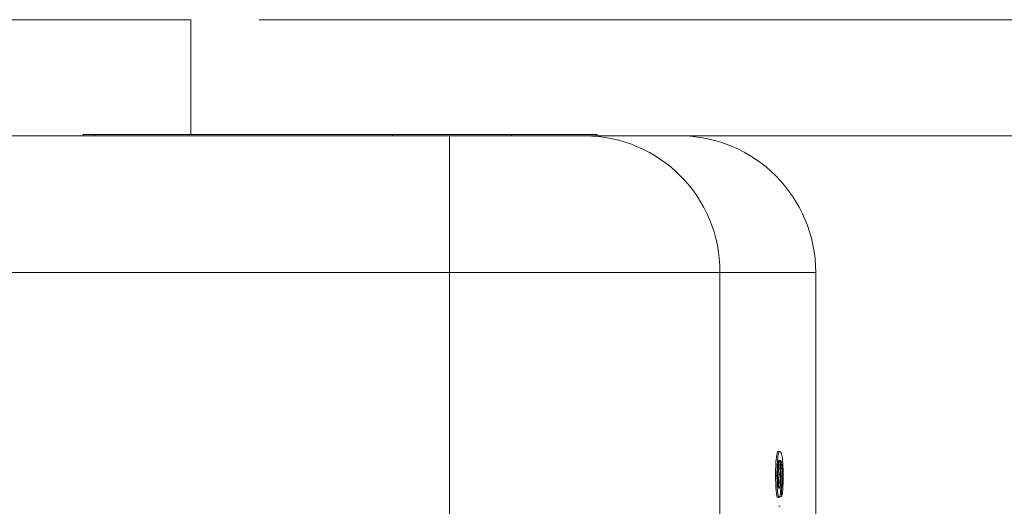
# Model space of a CAD drawing. Units: inches. Extents: x 0.1 to 10.9, y 0 to 8.5.
# Drawn here: x 4.5 to 5.2, y 1.8 to 2.2 of the extents above; entities that cross this region are included whole.
import ezdxf

# ---------------------------------------------------------------- set-up
doc = ezdxf.new("R2010")
doc.units = ezdxf.units.IN
doc.header["$MEASUREMENT"] = 0
doc.styles.add('SLDTEXTSTYLE0', font='TXT', dxfattribs={"width": 0.75})
doc.dimstyles.new('SLDDIMSTYLE2', dxfattribs={"dimtxt": 0.083333, "dimasz": 0.125, "dimexe": 0, "dimexo": 0.0625, "dimgap": 0.020833, "dimtad": 0, "dimtih": 1, "dimtoh": 1, "dimrnd": 1e-09, "dimdsep": 46, "dimtxsty": 'SLDTEXTSTYLE0', "dimsah": 1, "dimcen": 0.09, "dimadec": 0, "dimazin": 2, "dimtfac": 1, "dimtofl": 0, "dimtmove": 0, "dimatfit": 3, "dimfxl": 1, "dimfrac": 2, "dimtolj": 1, "dimtzin": 12, "dimarcsym": 0})
doc.dimstyles.new('SLDDIMSTYLE5', dxfattribs={"dimtxt": 0.083333, "dimasz": 0.125, "dimexe": 0, "dimexo": 0.0625, "dimgap": 0.020833, "dimtad": 0, "dimtih": 1, "dimtoh": 1, "dimrnd": 1e-09, "dimzin": 0, "dimdsep": 46, "dimtxsty": 'SLDTEXTSTYLE0', "dimsah": 1, "dimcen": 0.09, "dimadec": 0, "dimazin": 0, "dimtfac": 1, "dimtofl": 0, "dimtmove": 0, "dimatfit": 3, "dimfxl": 1, "dimfrac": 2, "dimtolj": 1, "dimtzin": 12, "dimarcsym": 0})

# ---------------------------------------------------------------- blocks, each defined once
blk = doc.blocks.new('_D_13')
at = {"color": 7, "linetype": 'Continuous', "lineweight": 18}
for p, q in [((4.87871, 2.08583), (5.66752, 2.08583)), ((5.59752, 2.08583), (5.59752, 1.83514)), ((5.38563, 1.68583), (5.36029, 1.68583)), ((5.36029, 1.68583), (5.36029, 1.55342)), ((5.8094, 1.68583), (5.83475, 1.68583)), ((5.83475, 1.68583), (5.83475, 1.55342)), ((5.36029, 1.55342), (5.38563, 1.55342)), ((5.83475, 1.55342), (5.8094, 1.55342)), ((5.59752, 1.28583), (5.59752, 1.53653)), ((5.14682, 1.28583), (5.66752, 1.28583))]:
    blk.add_line(p, q, dxfattribs=at)
for points in [[(5.59752, 2.08583), (5.57752, 1.96083), (5.61752, 1.96083)], [(5.59752, 1.28583), (5.61752, 1.41083), (5.57752, 1.41083)]]:
    blk.add_solid(points, dxfattribs=at)
at = {"color": 7, "linetype": 'Continuous', "lineweight": 18, "char_height": 0.083333, "attachment_point": 1, "style": 'SLDTEXTSTYLE0'}
for s, insert in [('0.80in', (5.44482, 1.81015)), ('20.3mm', (5.38563, 1.66085))]:
    blk.add_mtext(s, dxfattribs=dict(at, insert=insert))
blk = doc.blocks.new('_D_14')
at = {"color": 7, "linetype": 'Continuous', "lineweight": 18}
for p, q in [((4.68932, 2.17083), (6.37618, 2.17083)), ((6.30618, 2.17083), (6.30618, 1.87764)), ((6.09429, 1.72833), (6.06895, 1.72833)), ((6.06895, 1.72833), (6.06895, 1.59592)), ((6.51806, 1.72833), (6.54341, 1.72833)), ((6.54341, 1.72833), (6.54341, 1.59592)), ((6.06895, 1.59592), (6.09429, 1.59592)), ((6.54341, 1.59592), (6.51806, 1.59592)), ((6.30618, 1.28583), (6.30618, 1.57903)), ((5.14682, 1.28583), (6.37618, 1.28583))]:
    blk.add_line(p, q, dxfattribs=at)
for points in [[(6.30618, 2.17083), (6.28618, 2.04583), (6.32618, 2.04583)], [(6.30618, 1.28583), (6.32618, 1.41083), (6.28618, 1.41083)]]:
    blk.add_solid(points, dxfattribs=at)
at = {"color": 7, "linetype": 'Continuous', "lineweight": 18, "char_height": 0.083333, "attachment_point": 1, "style": 'SLDTEXTSTYLE0'}
for s, insert in [('0.89in', (6.15348, 1.85265)), ('22.5mm', (6.09429, 1.70335))]:
    blk.add_mtext(s, dxfattribs=dict(at, insert=insert))

msp = doc.modelspace()

# ---------------------------------------------------------------- linework, layer by layer
at = {"color": 7, "linetype": 'Continuous', "lineweight": 18}
for p, q in [((3.60432, 2.17083), (4.63932, 2.17083)), ((4.63932, 2.08683), (4.63932, 2.17083)), ((3.41492, 2.08583), (4.82871, 2.08583)), ((4.56038, 2.08683), (4.56038, 2.08583)), ((4.56866, 2.08683), (4.56038, 2.08683)), ((4.56866, 2.08683), (4.56866, 2.08583)), ((4.78694, 2.08683), (4.56866, 2.08683)), ((4.78694, 2.08683), (4.78694, 2.08583)), ((4.87414, 2.08683), (4.78694, 2.08683)), ((4.82871, 1.98583), (4.82871, 2.08583)), ((4.82871, 2.08583), (4.92771, 2.08583)), ((4.87414, 2.08683), (4.87414, 2.08583)), ((4.93682, 2.08683), (4.87414, 2.08683)), ((4.92771, 2.08583), (4.99682, 2.08583)), ((4.93682, 2.08583), (4.93682, 2.08683)), ((4.82871, 1.98583), (3.41492, 1.98583)), ((4.82871, 1.98583), (4.82871, 1.28583)), ((5.02671, 1.98583), (4.82871, 1.98583)), ((5.02671, 1.98583), (5.02671, 1.28583)), ((5.09682, 1.7617), (5.09682, 1.98583)), ((5.06963, 1.85478), (5.07064, 1.85478)), ((5.07133, 1.84226), (5.07234, 1.84226)), ((5.06744, 1.83705), (5.06844, 1.83705)), ((5.06995, 1.8378), (5.07095, 1.8378)), ((5.07146, 1.83674), (5.07247, 1.83674)), ((5.07124, 1.83054), (5.07224, 1.83054)), ((5.07185, 1.82172), (5.0718, 1.8282)), ((5.06901, 1.82107), (5.07001, 1.82107)), ((5.07085, 1.82172), (5.07185, 1.82172)), ((5.06974, 1.81459), (5.07075, 1.81459))]:
    msp.add_line(p, q, dxfattribs=at)
at = {"color": 8, "linetype": 'Continuous', "lineweight": 18}
msp.add_line((5.09682, 1.98583), (5.02671, 1.98583), dxfattribs=at)
at = {"color": 7, "linetype": 'Continuous', "lineweight": 18}
for centre, radius, start, end in [((4.92719, 1.98632), 0.09952, 359.72129, 89.70198), ((4.99682, 1.98583), 0.1, 0, 90)]:
    msp.add_arc(centre, radius, start, end, dxfattribs=at)
for points, knots in [([(5.06963, 1.85478), (5.06938, 1.85473), (5.06913, 1.85461), (5.06863, 1.85364), (5.06838, 1.85286), (5.06793, 1.84993), (5.06775, 1.8478), (5.0675, 1.84281), (5.06745, 1.83992), (5.06744, 1.83705)], [0, 0, 0, 0, 0.25, 0.25, 0.5, 0.5, 0.75, 0.75, 1, 1, 1, 1]), ([(5.06844, 1.83705), (5.06845, 1.83849), (5.06846, 1.8399), (5.06852, 1.84267), (5.06856, 1.84404), (5.06875, 1.84778), (5.06894, 1.84992), (5.06938, 1.85286), (5.06963, 1.85364), (5.07013, 1.85461), (5.07039, 1.85473), (5.07064, 1.85478)], [0, 0, 0, 0, 0.125, 0.125, 0.25, 0.25, 0.5, 0.5, 0.75, 0.75, 1, 1, 1, 1]), ([(5.07064, 1.85478), (5.07097, 1.85475), (5.07129, 1.85453), (5.07192, 1.85296), (5.07222, 1.8516), (5.07247, 1.84927)], [0, 0, 0, 0, 0.5, 0.5, 1, 1, 1, 1]), ([(5.07002, 1.8483), (5.06989, 1.84824), (5.06976, 1.84805), (5.06951, 1.84706), (5.0694, 1.84635), (5.06919, 1.84444), (5.06911, 1.84323), (5.069, 1.84054), (5.06898, 1.83904), (5.06898, 1.83755)], [0, 0, 0, 0, 0.25, 0.25, 0.5, 0.5, 0.75, 0.75, 1, 1, 1, 1]), ([(5.06951, 1.84677), (5.06954, 1.84659), (5.06965, 1.84594), (5.0698, 1.84384), (5.06993, 1.84094), (5.06994, 1.83879), (5.06995, 1.8378)], [0, 0, 0, 0, 0.113826, 0.404801, 0.727901, 1, 1, 1, 1]), ([(5.07095, 1.8378), (5.07095, 1.8392), (5.07093, 1.84058), (5.07084, 1.84317), (5.07077, 1.84433), (5.0706, 1.84632), (5.0705, 1.84711), (5.07027, 1.84809), (5.07015, 1.84826), (5.07002, 1.8483)], [0, 0, 0, 0, 0.25, 0.25, 0.5, 0.5, 0.75, 0.75, 1, 1, 1, 1]), ([(5.07234, 1.84226), (5.07225, 1.84346), (5.07216, 1.84452), (5.07193, 1.84616), (5.07181, 1.84681), (5.07142, 1.84808), (5.07115, 1.84824), (5.07088, 1.8483)], [0, 0, 0, 0, 0.25, 0.25, 0.5, 0.5, 1, 1, 1, 1]), ([(5.07088, 1.8483), (5.07096, 1.84759), (5.07105, 1.84686), (5.07119, 1.8451), (5.07126, 1.84409), (5.07141, 1.84091), (5.07145, 1.83846), (5.07146, 1.83601)], [0, 0, 0, 0, 0.25, 0.25, 0.5, 0.5, 1, 1, 1, 1]), ([(5.07247, 1.84927), (5.07263, 1.84764), (5.07276, 1.84574), (5.07293, 1.84124), (5.07295, 1.83878), (5.07296, 1.83631)], [0, 0, 0, 0, 0.5, 0.5, 1, 1, 1, 1]), ([(5.07133, 1.84226), (5.07135, 1.84183), (5.07137, 1.8414), (5.07139, 1.84096), (5.07141, 1.84051), (5.07142, 1.84004), (5.07143, 1.83957), (5.07145, 1.83865), (5.07146, 1.83769), (5.07146, 1.83674)], [0, 0, 0, 0, 0.0000371142, 0.0000371142, 0.0000371142, 0.0000743731, 0.0000743731, 0.0000743731, 0.0001474506, 0.0001474506, 0.0001474506, 0.0001474506]), ([(5.07247, 1.83674), (5.07246, 1.83723), (5.07246, 1.83771), (5.07246, 1.8382), (5.07245, 1.83868), (5.07244, 1.83916), (5.07243, 1.83963), (5.07241, 1.84055), (5.07238, 1.84142), (5.07234, 1.84226)], [0, 0, 0, 0, 0.0000371289, 0.0000371289, 0.0000371289, 0.0000743589, 0.0000743589, 0.0000743589, 0.0001473306, 0.0001473306, 0.0001473306, 0.0001473306]), ([(5.06744, 1.83705), (5.06744, 1.83485), (5.06747, 1.8327), (5.06763, 1.82861), (5.06776, 1.82681), (5.06806, 1.82394), (5.06824, 1.82286), (5.06861, 1.82142), (5.06881, 1.82114), (5.06901, 1.82107)], [0, 0, 0, 0, 0.25, 0.25, 0.5, 0.5, 0.75, 0.75, 1, 1, 1, 1]), ([(5.07001, 1.82107), (5.06982, 1.82114), (5.06962, 1.82141), (5.06924, 1.82284), (5.06907, 1.8239), (5.06876, 1.82676), (5.06864, 1.82858), (5.06848, 1.83261), (5.06845, 1.83483), (5.06844, 1.83705)], [0, 0, 0, 0, 0.25, 0.25, 0.5, 0.5, 0.75, 0.75, 1, 1, 1, 1]), ([(5.06898, 1.83755), (5.06898, 1.83613), (5.069, 1.83471), (5.0691, 1.83212), (5.06918, 1.83097), (5.06938, 1.82916), (5.0695, 1.8285), (5.06974, 1.82772), (5.06987, 1.82758), (5.06999, 1.82755)], [0, 0, 0, 0, 0.25, 0.25, 0.5, 0.5, 0.75, 0.75, 1, 1, 1, 1]), ([(5.06995, 1.8378), (5.06994, 1.83639), (5.06992, 1.83397), (5.06977, 1.831), (5.06962, 1.82935), (5.06951, 1.82889), (5.06948, 1.82879)], [0, 0, 0, 0, 0.378688, 0.648734, 0.919063, 1, 1, 1, 1]), ([(5.06999, 1.82755), (5.07012, 1.82758), (5.07024, 1.82771), (5.07048, 1.82855), (5.07059, 1.82923), (5.07078, 1.83112), (5.07085, 1.83233), (5.07093, 1.83496), (5.07095, 1.83639), (5.07095, 1.8378)], [0, 0, 0, 0, 0.25, 0.25, 0.5, 0.5, 0.75, 0.75, 1, 1, 1, 1]), ([(5.07146, 1.83601), (5.07145, 1.83393), (5.07142, 1.83186), (5.07127, 1.82811), (5.07116, 1.82644), (5.07089, 1.8237), (5.07073, 1.82264), (5.07038, 1.82137), (5.0702, 1.82112), (5.07001, 1.82107)], [0, 0, 0, 0, 0.25, 0.25, 0.5, 0.5, 0.75, 0.75, 1, 1, 1, 1]), ([(5.07296, 1.83631), (5.07296, 1.83451), (5.07294, 1.83273), (5.07285, 1.82933), (5.07277, 1.82772), (5.07257, 1.825), (5.07244, 1.82391), (5.07216, 1.82241), (5.07201, 1.82199), (5.07185, 1.82172)], [0, 0, 0, 0, 0.25, 0.25, 0.5, 0.5, 0.75, 0.75, 1, 1, 1, 1]), ([(5.07224, 1.83054), (5.07231, 1.83137), (5.07237, 1.83228), (5.07245, 1.83443), (5.07246, 1.83558), (5.07247, 1.83674)], [0, 0, 0, 0, 0.5, 0.5, 1, 1, 1, 1]), ([(5.0718, 1.8282), (5.07188, 1.82844), (5.07196, 1.82869), (5.07211, 1.82943), (5.07218, 1.82993), (5.07224, 1.83054)], [0, 0, 0, 0, 0.5, 0.5, 1, 1, 1, 1])]:
    msp.add_open_spline(points, degree=3, knots=knots, dxfattribs=at)

# ---------------------------------------------------------------- dimensions: what is measured, and where the dimension line sits
for base, p1, p2, dimstyle, picture, middle in [((6.3061772325, 1.2858315288), (4.639318354, 2.1708315288), (5.096818354, 1.2858315288), 'SLDDIMSTYLE2', '_D_14', (6.3061772325, 1.7283315288)), ((5.59752, 1.28583), (4.82871, 2.08583), (5.09682, 1.28583), 'SLDDIMSTYLE5', '_D_13', (5.59752, 1.68583))]:
    dim = msp.add_linear_dim(base=base, p1=p1, p2=p2, angle=90, dimstyle=dimstyle, dxfattribs=at)
    dim.commit()
    dim.dimension.update_dxf_attribs({"geometry": picture, "text_midpoint": middle, "dimtype": 160})

doc.saveas('drawing.dxf')
